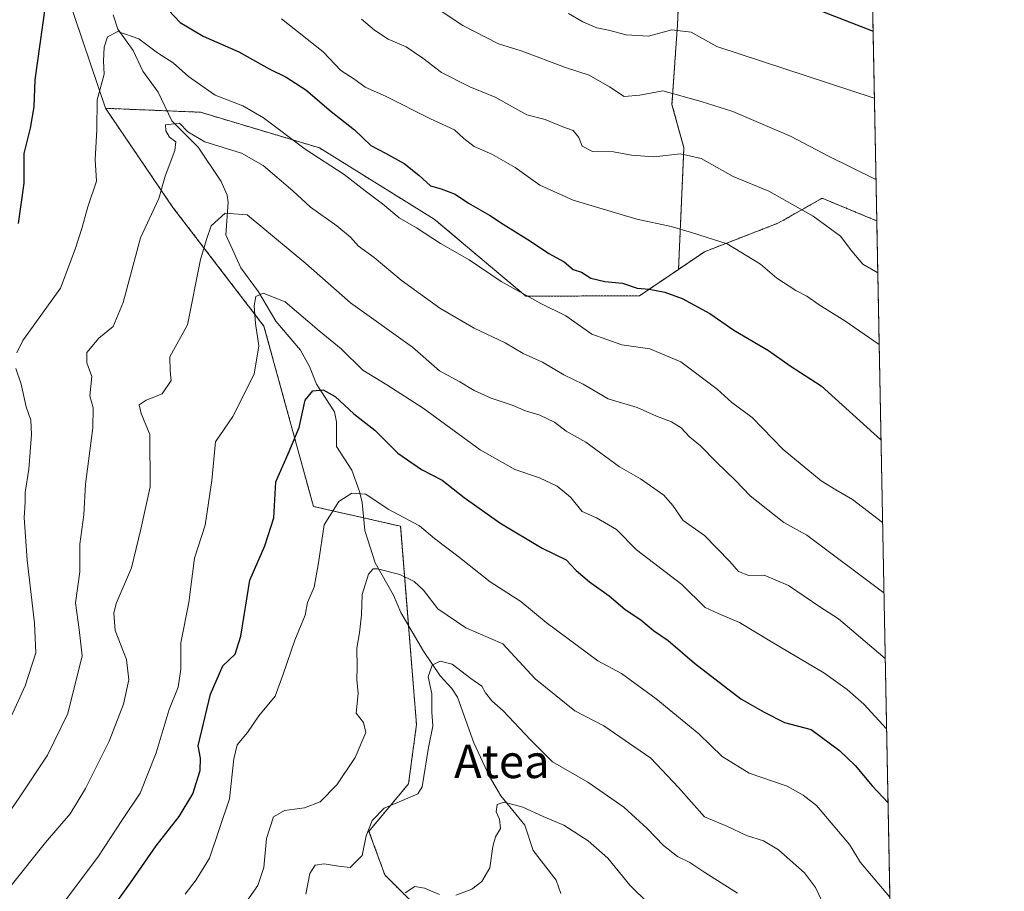
# Model space of a CAD drawing. Units: metres. Extents: x 631327 to 634783, y 4729680 to 4732059.
# Drawn here: x 634547 to 634783, y 4731156 to 4731365 of the extents above; entities that cross this region are included whole.
import ezdxf
from ezdxf.enums import TextEntityAlignment as Align

# ---------------------------------------------------------------- set-up
doc = ezdxf.new("R2010")
doc.units = ezdxf.units.M
doc.header["$MEASUREMENT"] = 0
doc.linetypes.add('TRAZOS', pattern=[0.75, 0.5, -0.25])
for name, color, linetype, lineweight in [('Arbolado forestal', 92, 'TRAZOS', 0), ('Arbolado forestal CxS', 92, 'Continuous', 0), ('Comarca CxS', 133, 'Continuous', 0), ('Comunidad Autónoma CxS', 142, 'Continuous', 0), ('Corriente natural lineal', 142, 'Continuous', 13), ('Curva de nivel maestra', 36, 'Continuous', 30), ('Curva de nivel normal', 36, 'Continuous', 0), ('Matorral', 135, 'Continuous', 0), ('Matorral CxS', 135, 'Continuous', 0), ('Municipio CxS', 142, 'Continuous', 0), ('Provincia CxS', 1, 'Continuous', 0), ('Texto cartográfico', 19, 'Continuous', 0)]:
    doc.layers.add(name, color=color, linetype=linetype, lineweight=lineweight)
doc.styles.add('Arial', font='txt', dxfattribs={"height": 0.2})

# ---------------------------------------------------------------- blocks, each defined once
blk = doc.blocks.new('*U153')
at = {"layer": 'Matorral CxS', "color": 135, "linetype": 'Continuous', "lineweight": 0}
blk.add_polyline3d([(634547.22, 4731402.57, 679.29), (634567.18, 4731343.58, 669.07), (634583.35, 4731319.8, 663.53), (634605.22, 4731291.26, 654.31), (634617.1, 4731247.97, 646.02), (634638.02, 4731243.22, 643.56), (634641.83, 4731195.65, 635.9), (634639.93, 4731181.38, 635.48), (634630.42, 4731169.96, 634.62), (634634.22, 4731159.5, 632.23), (634649.43, 4731144.28, 624.62), (634660.84, 4731142.37, 622.74), (634655.14, 4731121.45, 617.73), (634642.78, 4731110.98, 614.98), (634606.17, 4731070.1, 612.23), (634591.43, 4731057.71, 610), (634580.97, 4731038.68, 602.9), (634569.55, 4731007.29, 590.59), (634555.07, 4731009.66, 594.05), (634531.98, 4731018.56, 603.73)], dxfattribs=at)
blk = doc.blocks.new('*U157')
at = {"layer": 'Matorral CxS', "color": 135, "linetype": 'Continuous', "lineweight": 0}
blk.add_polyline3d([(634750.22, 4731423.49, 715.38), (634752.31, 4731316.54, 687.28), (634752.26, 4731316.59, 687.28), (634739.21, 4731321.98, 686.29), (634730.9, 4731317.29, 683.78), (634728.57, 4731315.97, 682.99), (634710.98, 4731309.15, 678.62), (634704.73, 4731304.91, 676.91), (634706.02, 4731334.07, 685.13), (634703.16, 4731344.53, 688.41), (634704.47, 4731363.58, 695.05), (634705.25, 4731382.02, 701.46), (634683.2, 4731400.66, 706.87), (634687.95, 4731416.83, 712.11), (634680.34, 4731432.06, 715.16), (634676.54, 4731452.99, 719.68), (634688.9, 4731453.94, 720.77), (634693.08, 4731473.96, 724.36), (634749.96, 4731423.85, 715.4), (634750.22, 4731423.49, 715.38)], close=True, dxfattribs=at)
blk = doc.blocks.new('*U163')
at = {"layer": 'Curva de nivel normal', "color": 36, "linetype": 'Continuous', "lineweight": 0}
for points in [[(634538.2, 4731183.88, 670), (634547.92, 4731204.91, 670), (634550.46, 4731212.83, 670), (634550.16, 4731219.99, 670), (634548.41, 4731235.1, 670), (634547.66, 4731245.34, 670), (634547.86, 4731248.98, 670), (634547.89, 4731251.34, 670), (634548.79, 4731256.91, 670), (634549.44, 4731265.23, 670), (634549.25, 4731268.7, 670), (634548.12, 4731271.9, 670), (634546.92, 4731277.38, 670), (634545.66, 4731281.12, 670)], [(634545.9, 4731284.84, 670), (634547.37, 4731287.83, 670), (634556.37, 4731300.42, 670), (634559.93, 4731309.72, 670), (634561.51, 4731314.75, 670), (634562.92, 4731319.93, 670), (634565.02, 4731326.09, 670), (634564.7, 4731331.26, 670), (634565.12, 4731338.44, 670), (634565.21, 4731345.65, 670), (634566.87, 4731351.77, 670), (634566.68, 4731354.92, 670), (634566.82, 4731358.28, 670), (634567.68, 4731360.72, 670), (634570.13, 4731362.05, 670), (634575.19, 4731360.28, 670), (634579.68, 4731356.94, 670), (634583.42, 4731354.5, 670), (634587.12, 4731351.19, 670), (634593.53, 4731346.74, 670), (634600.12, 4731344.19, 670), (634605.07, 4731341.29, 670), (634615.14, 4731333.74, 670), (634624.46, 4731327.68, 670), (634629.5, 4731323.75, 670), (634633.69, 4731320.64, 670), (634637.69, 4731317.28, 670), (634641.84, 4731314.9, 670), (634647.63, 4731311.15, 670), (634654.47, 4731307.23, 670), (634662.19, 4731301.96, 670), (634671.68, 4731296.7, 670), (634677.64, 4731293.75, 670), (634683.91, 4731289.35, 670), (634691.08, 4731286.82, 670), (634697.83, 4731285.83, 670), (634705.26, 4731282.68, 670), (634714.01, 4731276.17, 670), (634717.56, 4731272.93, 670), (634722.39, 4731269.35, 670), (634729.82, 4731261.67, 670), (634739, 4731254.11, 670), (634742.45, 4731251.94, 670), (634746.49, 4731249.63, 670), (634753.72, 4731244.14, 670)], [(634753.72, 4731244.14, 670)]]:
    blk.add_polyline3d(points, dxfattribs=at)
blk = doc.blocks.new('*U165')
at = {"layer": 'Curva de nivel normal', "color": 36, "linetype": 'Continuous', "lineweight": 0}
blk.add_polyline3d([(634538, 4731165.76, 665), (634546.65, 4731178.24, 665), (634553.28, 4731188.25, 665), (634558.17, 4731198.25, 665), (634561.57, 4731212.13, 665), (634560.86, 4731218.46, 665), (634560, 4731224.81, 665), (634561.01, 4731232.28, 665), (634561.05, 4731238.92, 665), (634562.01, 4731245.98, 665), (634562.39, 4731253.36, 665), (634564.11, 4731266.89, 665), (634564.21, 4731271.67, 665), (634563.45, 4731274.57, 665), (634563.93, 4731279.22, 665), (634562.73, 4731282.43, 665), (634562.73, 4731284.92, 665), (634565.57, 4731288.38, 665), (634569.04, 4731291.21, 665), (634571.42, 4731296.98, 665), (634575.59, 4731312.49, 665), (634579.98, 4731321.91, 665), (634581.46, 4731327.25, 665), (634583.83, 4731333.41, 665), (634584.06, 4731335.54, 665), (634582.57, 4731336.67, 665), (634581.62, 4731338.17, 665), (634581.58, 4731339.63, 665), (634584.98, 4731339.99, 665), (634586.95, 4731337.94, 665), (634590.99, 4731335.57, 665), (634599.79, 4731332.78, 665), (634605.04, 4731329.86, 665), (634612.16, 4731323.74, 665), (634616.36, 4731319.84, 665), (634622.69, 4731315.36, 665), (634625.96, 4731312.6, 665), (634627.87, 4731310.48, 665), (634631.63, 4731307.73, 665), (634638.16, 4731302.28, 665), (634647.46, 4731295.58, 665), (634655.66, 4731290.78, 665), (634663.1, 4731287.28, 665), (634667.41, 4731284.74, 665), (634672.06, 4731282.66, 665), (634677.21, 4731279.62, 665), (634681.8, 4731277.32, 665), (634687.8, 4731273.84, 665), (634694.8, 4731271.72, 665), (634699.44, 4731269.65, 665), (634703.01, 4731268.32, 665), (634705.38, 4731266.82, 665), (634707.33, 4731264.72, 665), (634710.04, 4731262.54, 665), (634713.82, 4731258.6, 665), (634718.44, 4731254.24, 665), (634721.94, 4731250.49, 665), (634729.97, 4731244.14, 665), (634735.51, 4731241.08, 665), (634754.05, 4731227.23, 665)], dxfattribs=at)
blk = doc.blocks.new('*U166')
at = {"layer": 'Curva de nivel normal', "color": 36, "linetype": 'Continuous', "lineweight": 0}
blk.add_polyline3d([(634609.46, 4731365.08, 680), (634619.42, 4731357.16, 680), (634623.63, 4731352.65, 680), (634627.06, 4731350.49, 680), (634629.54, 4731348.66, 680), (634634.36, 4731346.5, 680), (634645.22, 4731341.02, 680), (634650.96, 4731338.44, 680), (634653.18, 4731336.31, 680), (634655.65, 4731334.45, 680), (634659.93, 4731332.57, 680), (634665.5, 4731329.36, 680), (634671.4, 4731325.11, 680), (634679.43, 4731321.56, 680), (634694.72, 4731316.96, 680), (634702.94, 4731315.2, 680), (634707.87, 4731313.77, 680), (634716.42, 4731311.03, 680), (634724.38, 4731306.16, 680), (634728.36, 4731302.77, 680), (634732.88, 4731299.83, 680), (634735.55, 4731298.46, 680), (634738.5, 4731296.36, 680), (634744.64, 4731292.52, 680), (634752.88, 4731286.87, 680)], dxfattribs=at)
blk = doc.blocks.new('*U174')
at = {"layer": 'Curva de nivel normal', "color": 36, "linetype": 'Continuous', "lineweight": 0}
for points in [[(634678.31, 4731366.36, 695), (634681.79, 4731364.33, 695), (634685.1, 4731362.88, 695), (634687.9, 4731362.36, 695), (634692.16, 4731361.23, 695), (634697.56, 4731360.87, 695), (634703.12, 4731362.43, 695), (634707.76, 4731361.84, 695), (634713.96, 4731358.46, 695), (634751.73, 4731345.98, 695)], [(634751.73, 4731345.98, 695)]]:
    blk.add_polyline3d(points, dxfattribs=at)
blk = doc.blocks.new('*U191')
at = {"layer": 'Curva de nivel normal', "color": 36, "linetype": 'Continuous', "lineweight": 0}
blk.add_polyline3d([(634555.89, 4731151.17, 655), (634565.34, 4731163.74, 655), (634571.24, 4731172.84, 655), (634575.46, 4731179.13, 655), (634579.34, 4731188.84, 655), (634582.49, 4731199.25, 655), (634584.62, 4731204.58, 655), (634585.3, 4731208.91, 655), (634585.26, 4731215.25, 655), (634587.16, 4731224.91, 655), (634588.51, 4731235.56, 655), (634591.08, 4731243.51, 655), (634592.7, 4731254.23, 655), (634593.62, 4731263.48, 655), (634597.75, 4731269.57, 655), (634602.85, 4731279.72, 655), (634604.02, 4731286.56, 655), (634603.16, 4731291.91, 655), (634602.85, 4731296.16, 655), (634603.26, 4731298.41, 655), (634605.06, 4731299.23, 655), (634610.31, 4731297.14, 655), (634618.46, 4731290.14, 655), (634623.71, 4731285.86, 655), (634628.94, 4731280.72, 655), (634634.73, 4731277.18, 655), (634643.44, 4731271.56, 655), (634657.13, 4731261.58, 655), (634665.44, 4731256.89, 655), (634671.36, 4731254.81, 655), (634675.6, 4731252.81, 655), (634678.8, 4731250.21, 655), (634681.56, 4731246.76, 655), (634685.04, 4731245.22, 655), (634689.86, 4731242.43, 655), (634694.65, 4731237.56, 655), (634705.56, 4731229.2, 655), (634711.14, 4731223.7, 655), (634714.23, 4731222.26, 655), (634719.35, 4731220.1, 655), (634727.01, 4731215.45, 655), (634739.61, 4731208.06, 655), (634745.17, 4731204, 655), (634749.21, 4731200.53, 655), (634754.68, 4731194.61, 655)], dxfattribs=at)
blk = doc.blocks.new('*U196')
at = {"layer": 'Curva de nivel normal', "color": 36, "linetype": 'Continuous', "lineweight": 0}
blk.add_polyline3d([(634615.26, 4731154.89, 635), (634616.24, 4731159.81, 635), (634617.54, 4731161.82, 635), (634619.65, 4731162.18, 635), (634623.12, 4731161.59, 635), (634625.89, 4731161.3, 635), (634628.82, 4731164.2, 635), (634629.72, 4731168.9, 635), (634631.17, 4731172.54, 635), (634634.06, 4731175.56, 635), (634639.19, 4731177.66, 635), (634642.18, 4731178.96, 635), (634643.21, 4731180.64, 635), (634644.68, 4731190.07, 635), (634645.76, 4731195.21, 635), (634645.54, 4731198.66, 635), (634645.54, 4731202.99, 635), (634644.67, 4731207.06, 635), (634645.58, 4731209.84, 635), (634647.52, 4731210.79, 635), (634650.36, 4731210.12, 635), (634654.91, 4731206.7, 635), (634657.48, 4731204.86, 635), (634658.43, 4731203.22, 635), (634659.89, 4731201.3, 635), (634662.64, 4731198.9, 635), (634669.22, 4731191.96, 635), (634674.5, 4731186.69, 635), (634682.99, 4731181.79, 635), (634691.62, 4731175.73, 635), (634697.24, 4731170.68, 635), (634701.12, 4731166.55, 635), (634704.52, 4731163.95, 635), (634707.46, 4731162.5, 635), (634711.03, 4731160.05, 635), (634718.86, 4731155.11, 635)], dxfattribs=at)
blk = doc.blocks.new('*U200')
at = {"layer": 'Curva de nivel normal', "color": 36, "linetype": 'Continuous', "lineweight": 0}
for points in [[(634628.66, 4731364.99, 685), (634631.74, 4731362.38, 685), (634635.06, 4731360.15, 685), (634639.34, 4731358.33, 685), (634643.39, 4731355.66, 685), (634647.84, 4731352.17, 685), (634654.62, 4731348.76, 685), (634660.73, 4731346.24, 685), (634668.35, 4731342.01, 685), (634672.68, 4731340.87, 685), (634676.94, 4731339.12, 685), (634679.4, 4731338.27, 685), (634680.81, 4731336.55, 685), (634681.56, 4731334.47, 685), (634684.1, 4731333.21, 685), (634689.08, 4731333.1, 685), (634693.4, 4731332.32, 685), (634698.81, 4731331.93, 685), (634705.18, 4731332.64, 685), (634710.15, 4731331.49, 685), (634717.88, 4731327.21, 685), (634726.37, 4731323.72, 685), (634737.08, 4731317.72, 685), (634743.61, 4731312.85, 685), (634746.33, 4731309.29, 685), (634748.97, 4731306.19, 685), (634752.55, 4731304.06, 685)], [(634752.55, 4731304.06, 685)]]:
    blk.add_polyline3d(points, dxfattribs=at)
blk = doc.blocks.new('*U203')
at = {"layer": 'Curva de nivel normal', "color": 36, "linetype": 'Continuous', "lineweight": 0}
for points in [[(634544.56, 4731156.99, 660), (634552.76, 4731167.26, 660), (634558.68, 4731174.19, 660), (634562.41, 4731180.24, 660), (634568.02, 4731191.65, 660), (634571.51, 4731200.51, 660), (634572.76, 4731206.31, 660), (634572.21, 4731211.25, 660), (634569.51, 4731218.16, 660), (634569.17, 4731222.39, 660), (634569.76, 4731224.66, 660), (634573.41, 4731233.2, 660), (634575.68, 4731242.5, 660), (634577.9, 4731252.69, 660), (634577.78, 4731265.23, 660), (634575.77, 4731270.32, 660), (634575.22, 4731272.38, 660), (634576.91, 4731273.5, 660), (634580.77, 4731275.05, 660), (634582.95, 4731278.21, 660), (634582.69, 4731280.57, 660), (634582.58, 4731283.91, 660), (634586.83, 4731291.58, 660), (634589.96, 4731307.25, 660), (634591.53, 4731312.34, 660), (634592.56, 4731315.4, 660), (634595.91, 4731318.44, 660), (634601.2, 4731318, 660), (634615.26, 4731306.29, 660), (634626, 4731296.86, 660), (634640.85, 4731286.24, 660), (634647.36, 4731280.55, 660), (634652.26, 4731277.91, 660), (634655.68, 4731275.81, 660), (634659.79, 4731273.98, 660), (634664.83, 4731272.29, 660), (634667.96, 4731270.94, 660), (634671.46, 4731269.92, 660), (634674.94, 4731268.2, 660), (634677.76, 4731266.08, 660), (634682.47, 4731263.42, 660), (634690.57, 4731257.46, 660), (634695.58, 4731254.6, 660), (634701.24, 4731250.68, 660), (634703.37, 4731248.23, 660), (634705.85, 4731244.62, 660), (634710.93, 4731241.04, 660), (634717.03, 4731234.72, 660), (634719.13, 4731232.33, 660), (634721.62, 4731231.43, 660), (634725.25, 4731231.45, 660), (634731.16, 4731229.01, 660), (634738.67, 4731223.84, 660), (634743.14, 4731221.03, 660), (634754.35, 4731211.5, 660)], [(634754.35, 4731211.5, 660)]]:
    blk.add_polyline3d(points, dxfattribs=at)
blk = doc.blocks.new('*U206')
at = {"layer": 'Curva de nivel normal', "color": 36, "linetype": 'Continuous', "lineweight": 0}
blk.add_polyline3d([(634586.31, 4731154.84, 645), (634588.94, 4731158.28, 645), (634592.16, 4731163.52, 645), (634596.98, 4731177.75, 645), (634597.96, 4731187.36, 645), (634598.82, 4731190.74, 645), (634601.29, 4731193.72, 645), (634604, 4731197.73, 645), (634607.91, 4731202.39, 645), (634609.77, 4731207.49, 645), (634612.62, 4731215.89, 645), (634615.1, 4731221.91, 645), (634615.67, 4731224.88, 645), (634617.23, 4731228.6, 645), (634618.31, 4731234.46, 645), (634619.67, 4731243.58, 645), (634623.19, 4731249.13, 645), (634626.31, 4731251.15, 645), (634629.7, 4731250.96, 645), (634635, 4731247.32, 645), (634642.52, 4731243.3, 645), (634646.13, 4731240.25, 645), (634651.75, 4731236.01, 645), (634659.51, 4731229.84, 645), (634666.88, 4731225.14, 645), (634672.95, 4731220.13, 645), (634685.33, 4731210.92, 645), (634691.06, 4731207.85, 645), (634699.38, 4731201.82, 645), (634709.58, 4731193.36, 645), (634715.2, 4731187.97, 645), (634721.65, 4731183.93, 645), (634730.81, 4731180.78, 645), (634734.62, 4731178.68, 645), (634737.86, 4731176.19, 645), (634745.75, 4731166.8, 645), (634748.4, 4731162.52, 645), (634755.47, 4731154.14, 645)], dxfattribs=at)
blk = doc.blocks.new('*U208')
at = {"layer": 'Curva de nivel normal', "color": 36, "linetype": 'Continuous', "lineweight": 0}
blk.add_polyline3d([(634646.53, 4731367.74, 690), (634652.99, 4731363.45, 690), (634661.49, 4731359.04, 690), (634666.92, 4731357.4, 690), (634677.58, 4731353.36, 690), (634683.28, 4731351.54, 690), (634688.17, 4731348.7, 690), (634691.65, 4731346.38, 690), (634695.42, 4731346.75, 690), (634700.95, 4731347.75, 690), (634710.18, 4731345.24, 690), (634717.8, 4731342.8, 690), (634731.8, 4731336.84, 690), (634740.69, 4731332.09, 690), (634752.11, 4731326.47, 690)], dxfattribs=at)
blk = doc.blocks.new('*U229')
at = {"layer": 'Curva de nivel normal', "color": 36, "linetype": 'Continuous', "lineweight": 0}
blk.add_polyline3d([(634600.58, 4731152.43, 640), (634603.78, 4731156.97, 640), (634605.18, 4731161.29, 640), (634605.85, 4731168.23, 640), (634607.48, 4731173.42, 640), (634610.13, 4731174.94, 640), (634614.97, 4731175.6, 640), (634618.67, 4731177.07, 640), (634622.69, 4731181.1, 640), (634627.1, 4731187.68, 640), (634629.65, 4731193.68, 640), (634629.11, 4731196.07, 640), (634627.36, 4731198.38, 640), (634627.86, 4731203.03, 640), (634627.48, 4731206.44, 640), (634627.57, 4731209.4, 640), (634627.47, 4731213.92, 640), (634628.16, 4731217.62, 640), (634628.62, 4731221.92, 640), (634628.78, 4731226.8, 640), (634630.32, 4731231.72, 640), (634631.44, 4731232.97, 640), (634632.48, 4731232.96, 640), (634637.81, 4731231.63, 640), (634641.28, 4731229.98, 640), (634643.52, 4731227.87, 640), (634646.97, 4731223.42, 640), (634653.7, 4731218.82, 640), (634662.54, 4731214.95, 640), (634670.3, 4731206.59, 640), (634679.86, 4731198.94, 640), (634686.83, 4731195.27, 640), (634698.06, 4731187.56, 640), (634704.76, 4731180.51, 640), (634710.95, 4731173.46, 640), (634716.34, 4731171.17, 640), (634721.04, 4731168.93, 640), (634725.11, 4731167.69, 640), (634728.72, 4731165.54, 640), (634734.95, 4731160.01, 640), (634737.57, 4731156.44, 640), (634739.76, 4731151.91, 640)], dxfattribs=at)
blk = doc.blocks.new('*U231')
at = {"layer": 'Curva de nivel normal', "color": 36, "linetype": 'Continuous', "lineweight": 0}
for points in [[(634639.13, 4731155.2, 630), (634641.46, 4731156.69, 630), (634643.77, 4731156.3, 630), (634647.34, 4731154.79, 630)], [(634651.27, 4731154.63, 630), (634655.08, 4731156.04, 630), (634657.52, 4731157.89, 630), (634659.46, 4731161.2, 630), (634660.13, 4731166.34, 630), (634660.76, 4731168.68, 630), (634661.96, 4731170.64, 630), (634661.78, 4731172.86, 630), (634660.98, 4731174.64, 630), (634661.16, 4731176.37, 630), (634662.88, 4731176.99, 630), (634667.38, 4731175.79, 630), (634672.2, 4731173.55, 630), (634677.16, 4731171.42, 630), (634683.03, 4731167.72, 630), (634687.76, 4731163.5, 630), (634693.05, 4731157.02, 630), (634697.52, 4731152.64, 630)]]:
    blk.add_polyline3d(points, dxfattribs=at)
blk = doc.blocks.new('*U239')
at = {"layer": 'Curva de nivel maestra', "color": 36, "linetype": 'Continuous', "lineweight": 30}
for points in [[(634546.27, 4731315.92, 675), (634547.62, 4731325.63, 675), (634547.64, 4731332.7, 675), (634549.19, 4731338.84, 675), (634550.08, 4731343.91, 675), (634550.26, 4731350.39, 675), (634553.28, 4731371.59, 675)], [(634579.6, 4731370.12, 675), (634585.07, 4731364.2, 675), (634590.66, 4731360.93, 675), (634599.17, 4731357.18, 675), (634606.44, 4731353.04, 675), (634610.52, 4731351.06, 675), (634615.24, 4731348.03, 675), (634621.35, 4731342.82, 675), (634626.94, 4731338.38, 675), (634630.86, 4731334.66, 675), (634634.37, 4731332.84, 675), (634638.83, 4731330.29, 675), (634642.38, 4731327.5, 675), (634645.17, 4731324.95, 675), (634647.76, 4731324.27, 675), (634651.13, 4731322.95, 675), (634654.28, 4731320.81, 675), (634659.38, 4731317.92, 675), (634662.62, 4731315.73, 675), (634669.22, 4731311.66, 675), (634673.61, 4731308.72, 675), (634677.24, 4731306.68, 675), (634679.44, 4731304.89, 675), (634681.46, 4731304.23, 675), (634683.69, 4731302.8, 675), (634687, 4731302, 675), (634691.27, 4731301.59, 675), (634694.8, 4731300.43, 675), (634697.72, 4731300.17, 675), (634701.47, 4731299.44, 675), (634705.58, 4731297.91, 675), (634712.22, 4731294.31, 675), (634718.02, 4731290.3, 675), (634726.33, 4731285.46, 675), (634731.52, 4731281.72, 675), (634738.98, 4731276.94, 675), (634753.33, 4731263.94, 675)]]:
    blk.add_polyline3d(points, dxfattribs=at)
blk = doc.blocks.new('*U242')
at = {"layer": 'Curva de nivel maestra', "color": 36, "linetype": 'Continuous', "lineweight": 30}
for points in [[(634560.56, 4731139.99, 650), (634573.19, 4731157.57, 650), (634579.34, 4731166.48, 650), (634584.88, 4731173.56, 650), (634588.17, 4731178.95, 650), (634589.9, 4731184.54, 650), (634590, 4731187.53, 650), (634589.42, 4731190.5, 650), (634592.42, 4731202.89, 650), (634595.38, 4731209.71, 650), (634598.27, 4731212.48, 650), (634599.67, 4731216.82, 650), (634601.85, 4731230.3, 650), (634605.44, 4731238.54, 650), (634607.55, 4731245.25, 650), (634608.09, 4731253.91, 650), (634611.04, 4731260.58, 650), (634613.68, 4731266.91, 650), (634615.07, 4731273.48, 650), (634616.97, 4731275.78, 650), (634619.43, 4731275.95, 650), (634622.3, 4731274.35, 650), (634626.78, 4731270.23, 650), (634631.82, 4731266.28, 650), (634637.33, 4731260.78, 650), (634643.05, 4731256.84, 650), (634647.96, 4731254.27, 650), (634653.25, 4731250.1, 650), (634661.87, 4731244.04, 650), (634672.01, 4731237.98, 650), (634677.72, 4731235.14, 650), (634680.14, 4731232.61, 650), (634683.32, 4731229.87, 650), (634688.05, 4731226.54, 650), (634691.92, 4731223.2, 650), (634695.66, 4731220.77, 650), (634698.73, 4731218.19, 650), (634702.24, 4731215.75, 650), (634708.58, 4731210.37, 650), (634719.72, 4731201.81, 650), (634725.29, 4731198.62, 650), (634730.19, 4731196.06, 650), (634736.54, 4731194.43, 650), (634743.4, 4731189.37, 650), (634747.15, 4731185.75, 650), (634751.18, 4731180.88, 650), (634755.03, 4731176.78, 650)], [(634755.03, 4731176.78, 650)]]:
    blk.add_polyline3d(points, dxfattribs=at)
blk = doc.blocks.new('*U243')
at = {"layer": 'Curva de nivel maestra', "color": 36, "linetype": 'Continuous', "lineweight": 30}
blk.add_polyline3d([(634739.25, 4731366.79, 700), (634751.42, 4731362.12, 700)], dxfattribs=at)

msp = doc.modelspace()

# ---------------------------------------------------------------- linework, layer by layer
at = {"layer": 'Arbolado forestal', "color": 92, "linetype": 'TRAZOS', "lineweight": 0}
for points in [[(634391.09, 4731694.57, 751.13), (634404.82, 4731681.65, 751.74), (634411.28, 4731666.3, 749.36), (634452.45, 4731650.95, 751.64), (634474.25, 4731622.68, 746.33), (634518.66, 4731568.56, 734.44), (634528.97, 4731543.62, 726.97), (634540.56, 4731502.46, 712.71), (634534.86, 4731454.89, 694.91), (634545.44, 4731410.1, 680.72), (634547.22, 4731402.57, 679.29), (634567.18, 4731343.58, 669.07)], [(634704.73, 4731304.91, 676.91), (634706.02, 4731334.07, 685.13), (634703.16, 4731344.53, 688.41), (634704.47, 4731363.58, 695.05), (634705.25, 4731382.02, 701.46), (634683.2, 4731400.66, 706.87), (634687.95, 4731416.84, 712.11), (634680.34, 4731432.06, 715.16), (634676.54, 4731452.99, 719.68), (634688.9, 4731453.94, 720.77), (634692.79, 4731472.55, 724.25), (634693.08, 4731473.96, 724.36)], [(634567.18, 4731343.58, 669.07), (634583.35, 4731319.8, 663.53), (634605.22, 4731291.26, 654.31), (634617.1, 4731247.97, 646.02), (634629.1, 4731245.25, 643.17), (634638.02, 4731243.22, 643.56), (634639.93, 4731219.33, 637.71), (634641.83, 4731195.65, 635.9), (634639.92, 4731181.38, 635.48), (634630.42, 4731169.96, 634.62), (634634.22, 4731159.5, 632.23), (634649.43, 4731144.28, 624.62), (634660.84, 4731142.38, 622.74), (634655.14, 4731121.45, 617.73), (634642.78, 4731110.98, 614.98)], [(634567.18, 4731343.58, 669.07), (634581.97, 4731342.97, 665.64), (634590.01, 4731342.63, 667.19), (634618.53, 4731334.07, 670.93), (634646.11, 4731316.95, 671.45), (634668.09, 4731298.46, 669.87), (634695.38, 4731298.57, 674.3), (634704.73, 4731304.91, 676.91)], [(634752.31, 4731316.54, 687.28), (634752.26, 4731316.59, 687.28), (634739.21, 4731321.98, 686.29), (634730.9, 4731317.29, 683.78), (634728.57, 4731315.97, 682.99), (634710.98, 4731309.15, 678.62), (634704.73, 4731304.91, 676.91)], [(634752.31, 4731316.54, 687.28), (634756.04, 4731125, 637)]]:
    msp.add_polyline3d(points, dxfattribs=at)
at = {"layer": 'Arbolado forestal CxS', "color": 92, "linetype": 'Continuous', "lineweight": 0}
for points in [[(634705.25, 4731382.02, 701.46), (634704.47, 4731363.58, 695.05), (634703.16, 4731344.53, 688.41), (634706.02, 4731334.07, 685.13), (634704.73, 4731304.91, 676.91), (634695.38, 4731298.57, 674.3), (634668.09, 4731298.46, 669.87), (634646.11, 4731316.94, 671.45), (634618.53, 4731334.07, 670.93), (634590.01, 4731342.63, 667.19), (634567.18, 4731343.58, 669.07), (634547.22, 4731402.57, 679.29)], [(634649.43, 4731144.28, 624.62), (634634.22, 4731159.5, 632.23), (634630.42, 4731169.96, 634.62), (634639.92, 4731181.38, 635.48), (634641.83, 4731195.65, 635.9), (634638.02, 4731243.22, 643.56), (634617.1, 4731247.97, 646.02), (634605.22, 4731291.26, 654.31), (634583.35, 4731319.8, 663.53), (634567.18, 4731343.58, 669.07), (634590.01, 4731342.63, 667.19), (634618.53, 4731334.07, 670.93), (634646.11, 4731316.94, 671.45), (634668.09, 4731298.46, 669.87), (634695.38, 4731298.57, 674.3), (634704.73, 4731304.91, 676.91), (634704.73, 4731304.91, 676.91), (634710.98, 4731309.15, 678.62), (634728.57, 4731315.97, 682.99), (634730.9, 4731317.29, 683.78), (634739.21, 4731321.98, 686.29), (634752.26, 4731316.59, 687.28), (634752.31, 4731316.54, 687.28), (634756.04, 4731125, 637)]]:
    msp.add_polyline3d(points, dxfattribs=at)
at = {"layer": 'Comarca CxS', "color": 133, "linetype": 'Continuous', "lineweight": 0}
msp.add_polyline3d([(634782.93, 4729745.73, 629.35), (631370.49, 4729680.01, 684.6), (631326.54, 4731993.31, 591.27), (634737.83, 4732059.04, 516.48), (634782.93, 4729745.73, 629.35)], close=True, dxfattribs=at)
msp.add_polyline3d([(634782.93, 4729745.73, 629.35), (631370.49, 4729680.01, 684.6), (631326.54, 4731993.31, 591.27), (634737.83, 4732059.04, 516.48), (634782.93, 4729745.73, 629.35)], close=True, dxfattribs=at)
at = {"layer": 'Comunidad Autónoma CxS', "color": 142, "linetype": 'Continuous', "lineweight": 0}
msp.add_polyline3d([(634782.93, 4729745.73, 629.35), (631370.49, 4729680.01, 684.6), (631326.54, 4731993.31, 591.27), (634737.83, 4732059.04, 516.48), (634782.93, 4729745.73, 629.35)], close=True, dxfattribs=at)
msp.add_polyline3d([(634782.93, 4729745.73, 629.35), (631370.49, 4729680.01, 684.6), (631326.54, 4731993.31, 591.27), (634737.83, 4732059.04, 516.48), (634782.93, 4729745.73, 629.35)], close=True, dxfattribs=at)
at = {"layer": 'Corriente natural lineal', "color": 142, "linetype": 'Continuous', "lineweight": 13}
msp.add_polyline3d([(634569.04, 4731366.01, 671.07), (634570.15, 4731362.56, 670.16), (634573.8, 4731357.46, 669.04), (634576.14, 4731352.52, 668.16), (634579.82, 4731347.44, 667.06), (634583.1, 4731340.61, 665.18), (634589.46, 4731334.24, 664.43), (634594.98, 4731325.98, 661.95), (634596.35, 4731322.74, 660.88), (634596.66, 4731320.93, 660.41), (634596.03, 4731313.21, 658.93), (634599.64, 4731305.29, 656.94), (634603.92, 4731299.5, 655.46), (634608.05, 4731292.49, 653.73), (634613.97, 4731285.51, 652.52), (634616.12, 4731281.57, 651.45), (634617.8, 4731277.32, 650.52), (634622.16, 4731270.66, 648.76), (634622.65, 4731268.3, 648.21), (634622.66, 4731262.4, 646.9), (634626.27, 4731256.72, 645.96), (634628.12, 4731251.59, 644.95), (634628.75, 4731248.91, 644.2), (634629.39, 4731242.17, 642.39), (634631.88, 4731234.42, 639.94), (634636.28, 4731226.7, 638.45), (634638.08, 4731222.5, 638.04), (634643.51, 4731213.2, 635.73), (634647.54, 4731207.34, 633.82), (634650.31, 4731204.3, 633.3), (634651.66, 4731202.22, 632.83), (634655.56, 4731191.24, 631.71), (634659.36, 4731183.15, 631.05), (634662.04, 4731178.49, 630.2), (634667.8, 4731171.44, 628.6), (634669.87, 4731165.35, 627.26), (634675.36, 4731158.22, 626.14), (634676.48, 4731155, 625.33)], dxfattribs=at)
at = {"layer": 'Matorral', "color": 135, "linetype": 'Continuous', "lineweight": 0}
for points in [[(634391.09, 4731694.57, 751.13), (634404.82, 4731681.65, 751.74), (634411.28, 4731666.3, 749.36), (634452.45, 4731650.95, 751.64), (634474.25, 4731622.68, 746.33), (634518.66, 4731568.56, 734.44), (634528.97, 4731543.62, 726.97), (634540.56, 4731502.46, 712.71), (634534.86, 4731454.89, 694.91), (634545.44, 4731410.1, 680.72), (634547.22, 4731402.57, 679.29), (634567.18, 4731343.58, 669.07)], [(634704.73, 4731304.91, 676.91), (634706.02, 4731334.07, 685.13), (634703.16, 4731344.53, 688.41), (634704.47, 4731363.58, 695.05), (634705.25, 4731382.02, 701.46), (634683.2, 4731400.66, 706.87), (634687.95, 4731416.84, 712.11), (634680.34, 4731432.06, 715.16), (634676.54, 4731452.99, 719.68), (634688.9, 4731453.94, 720.77), (634692.79, 4731472.55, 724.25), (634693.08, 4731473.96, 724.36)], [(634750.22, 4731423.49, 715.38), (634750.42, 4731413.22, 714.35), (634752.31, 4731316.54, 687.28)], [(634567.18, 4731343.58, 669.07), (634583.35, 4731319.8, 663.53), (634605.22, 4731291.26, 654.31), (634617.1, 4731247.97, 646.02), (634629.1, 4731245.25, 643.17), (634638.02, 4731243.22, 643.56), (634639.93, 4731219.33, 637.71), (634641.83, 4731195.65, 635.9), (634639.92, 4731181.38, 635.48), (634630.42, 4731169.96, 634.62), (634634.22, 4731159.5, 632.23), (634649.43, 4731144.28, 624.62), (634660.84, 4731142.38, 622.74), (634655.14, 4731121.45, 617.73), (634642.78, 4731110.98, 614.98)], [(634752.31, 4731316.54, 687.28), (634752.26, 4731316.59, 687.28), (634739.21, 4731321.98, 686.29), (634730.9, 4731317.29, 683.78), (634728.57, 4731315.97, 682.99), (634710.98, 4731309.15, 678.62), (634704.73, 4731304.91, 676.91)]]:
    msp.add_polyline3d(points, dxfattribs=at)
at = {"layer": 'Municipio CxS', "color": 142, "linetype": 'Continuous', "lineweight": 0}
for points in [[(634750.22, 4731423.48, 715.38), (634765.89, 4730619.58, 490.09), (634763.04, 4730614.66, 489.97), (634743.34, 4730579.45, 503.93), (634732.98, 4730558.91, 515.46), (634732.08, 4730535.12, 522.17), (634733.22, 4730504.88, 535.24), (634744.47, 4730470.77, 549.42), (634765.22, 4730425.27, 572.5), (634769.75, 4730417.82, 575.66), (634769.83, 4730417.73, 575.68), (634782.93, 4729745.73, 629.35), (631370.49, 4729680.01, 684.6), (631326.54, 4731993.31, 591.27), (634044.32, 4732045.68, 775.25), (634044.46, 4732045.36, 775.28), (634156.18, 4731957.26, 767.72), (634261.18, 4731875.39, 760.43), (634310.91, 4731814.45, 750.26), (634358.88, 4731765.17, 756.57), (634390.29, 4731737.17, 751.74), (634629.22, 4731530.14, 730.98), (634749.95, 4731423.79, 715.4), (634750.22, 4731423.48, 715.38)], [(634750.22, 4731423.48, 715.38), (634765.89, 4730619.58, 490.09), (634763.04, 4730614.66, 489.97), (634743.34, 4730579.45, 503.93), (634732.98, 4730558.91, 515.46), (634732.08, 4730535.11, 522.17), (634733.22, 4730504.88, 535.24), (634744.47, 4730470.77, 549.42), (634765.22, 4730425.27, 572.5), (634769.75, 4730417.82, 575.66), (634769.83, 4730417.73, 575.68), (634782.93, 4729745.73, 629.35), (631370.49, 4729680.01, 684.6), (631326.54, 4731993.31, 591.27), (634044.32, 4732045.68, 775.25), (634044.46, 4732045.36, 775.28), (634156.18, 4731957.26, 767.72), (634261.18, 4731875.39, 760.43), (634310.91, 4731814.45, 750.26), (634358.88, 4731765.17, 756.57), (634390.29, 4731737.17, 751.74), (634629.22, 4731530.14, 730.98), (634749.95, 4731423.79, 715.4), (634750.22, 4731423.48, 715.38)]]:
    msp.add_polyline3d(points, close=True, dxfattribs=at)
at = {"layer": 'Provincia CxS', "color": 1, "linetype": 'Continuous', "lineweight": 0}
msp.add_polyline3d([(634782.93, 4729745.73, 629.35), (631370.49, 4729680.01, 684.6), (631326.54, 4731993.31, 591.27), (634737.83, 4732059.04, 516.48), (634782.93, 4729745.73, 629.35)], close=True, dxfattribs=at)
msp.add_polyline3d([(634782.93, 4729745.73, 629.35), (631370.49, 4729680.01, 684.6), (631326.54, 4731993.31, 591.27), (634737.83, 4732059.04, 516.48), (634782.93, 4729745.73, 629.35)], close=True, dxfattribs=at)

# ---------------------------------------------------------------- block references
at = {"layer": 'Curva de nivel maestra', "color": 36, "linetype": 'Continuous', "lineweight": 30}
for name in ['*U242', '*U239', '*U243']:
    msp.add_blockref(name, (0, 0), dxfattribs=at)
at = {"layer": 'Curva de nivel normal', "color": 36, "linetype": 'Continuous', "lineweight": 0}
for name in ['*U231', '*U196', '*U229', '*U206', '*U191', '*U203', '*U165', '*U163', '*U166', '*U200', '*U208', '*U174']:
    msp.add_blockref(name, (0, 0), dxfattribs=at)
at = {"layer": 'Matorral CxS', "color": 135, "linetype": 'Continuous', "lineweight": 0}
for name in ['*U153', '*U157']:
    msp.add_blockref(name, (0, 0), dxfattribs=at)

# ---------------------------------------------------------------- texts
at = {"layer": 'Texto cartográfico', "color": 19, "linetype": 'Continuous', "lineweight": 0, "style": 'Arial'}
msp.add_text('Atea', height=8, dxfattribs=at).set_placement((634662.32, 4731186.75), align=Align.MIDDLE_CENTER)

doc.saveas('drawing.dxf')
